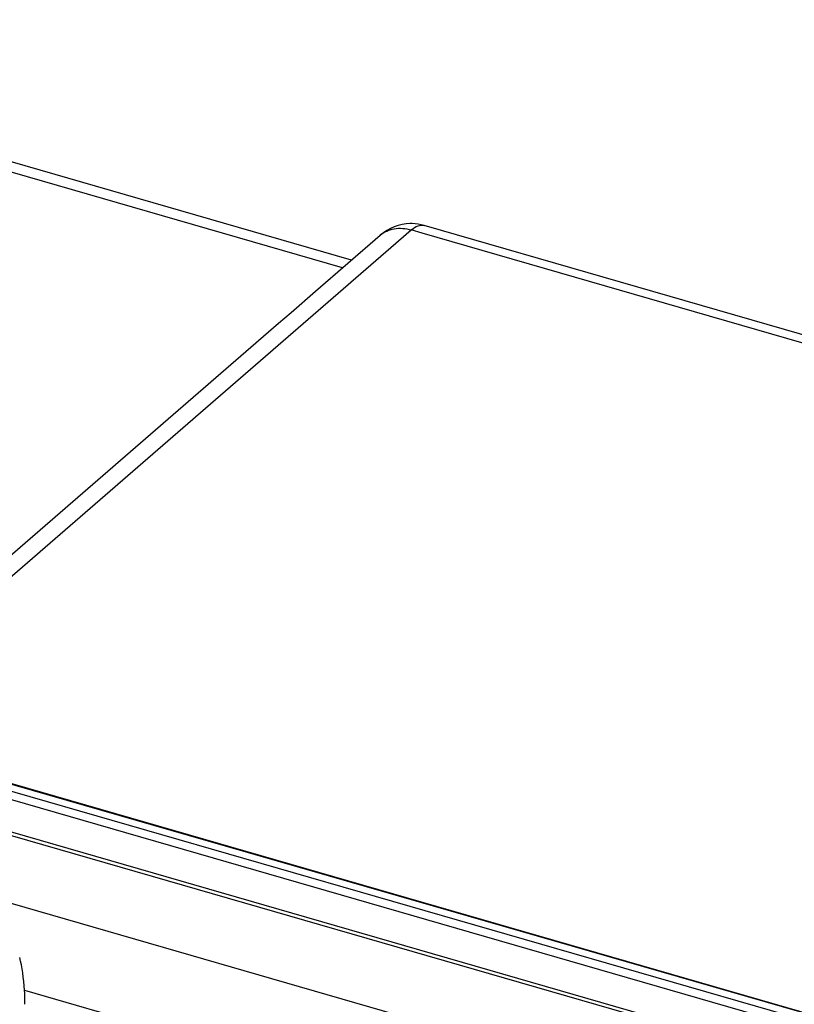
# Model space of a CAD drawing. Units: millimetres. Extents: x -1817 to 228, y -20 to 1725.
# Drawn here: x -86 to -21, y 1506 to 1589 of the extents above; entities that cross this region are included whole.
import ezdxf

# ---------------------------------------------------------------- set-up
doc = ezdxf.new("R2010")
doc.units = ezdxf.units.MM
doc.header["$LTSCALE"] = 65.395
doc.layers.get('0').update_dxf_attribs({"linetype": 'CONTINUOUS'})
doc.layers.add('SP820_005_01_BL37', color=7, linetype='CONTINUOUS')
doc.layers.add('SP980_014_00_BL42', color=7, linetype='CONTINUOUS')

# ---------------------------------------------------------------- blocks, each defined once
blk = doc.blocks.new('TC-9300088_3D')
at = {"layer": 'SP820_005_01_BL37', "color": 7, "linetype": 'Continuous'}
for start_param, end_param in [(-0.883432, -0.638097), (-0.977934, -0.883432)]:
    blk.add_ellipse((-61.349, 842.455), major_axis=(4.317, 14.366), ratio=0.446062, start_param=start_param, end_param=end_param, dxfattribs=at)
at = {"layer": 'SP980_014_00_BL42', "color": 7, "linetype": 'Continuous'}
for p, q in [((-26.047, 911.739), (-96.39, 932.046)), ((61.49, 891.172), (-19.888, 914.664)), ((-29.066, 909.125), (-23.616, 913.844)), ((-31.144, 907.326), (-29.066, 909.125)), ((-32.19, 906.42), (-31.144, 907.326)), ((-71.68, 872.22), (-32.19, 906.42)), ((-68.796, 871.571), (90.507, 825.584)), ((-72.779, 868.346), (91.369, 820.972)), ((-53.663, 850.075), (-16.105, 839.233))]:
    blk.add_line(p, q, dxfattribs=at)
at = {"layer": 'SP980_014_00_BL42', "color": 9, "linetype": 'Continuous'}
for p, q in [((-26.804, 911.084), (-96.623, 931.239)), ((-22.712, 912.8), (-20.998, 914.285)), ((-20.075, 914.018), (-20.998, 914.285)), ((60.884, 890.648), (-20.075, 914.018)), ((-69.449, 872.325), (-22.712, 912.8)), ((-68.805, 871.538), (90.497, 825.552)), ((-70.775, 870.79), (10.592, 847.301)), ((-69.369, 871.103), (10.784, 847.965)), ((-72.669, 868.607), (91.519, 821.209)), ((90.348, 815.501), (-75.737, 863.446))]:
    blk.add_line(p, q, dxfattribs=at)
at = {"layer": 'SP980_014_00_BL42', "color": 7, "linetype": 'Continuous'}
for centre, radius, start, end in [((-20.999, 910.823), 3.997, 91.08017, 130.98945), ((-20.996, 910.841), 3.979, 88.87072, 91.11776), ((-21, 910.808), 4.013, 73.90691, 88.83293)]:
    blk.add_arc(centre, radius, start, end, dxfattribs=at)
at = {"layer": 'SP980_014_00_BL42', "color": 9, "linetype": 'Continuous'}
for points, knots in [([(-23.616, 913.844), (-23.289, 914.127), (-22.403, 914.518), (-21.46, 914.418), (-20.998, 914.285)], [0, 0, 0, 0, 0.473478, 1, 1, 1, 1]), ([(-20.998, 914.285), (-20.827, 914.433), (-20.489, 914.67), (-20.058, 914.713), (-19.888, 914.664)], [0, 0, 0, 0, 0.561265, 1, 1, 1, 1])]:
    blk.add_open_spline(points, degree=3, knots=knots, dxfattribs=at)

msp = doc.modelspace()

# ---------------------------------------------------------------- block references
msp.add_blockref('TC-9300088_3D', (-32.071, 657.33))

doc.saveas('drawing.dxf')
